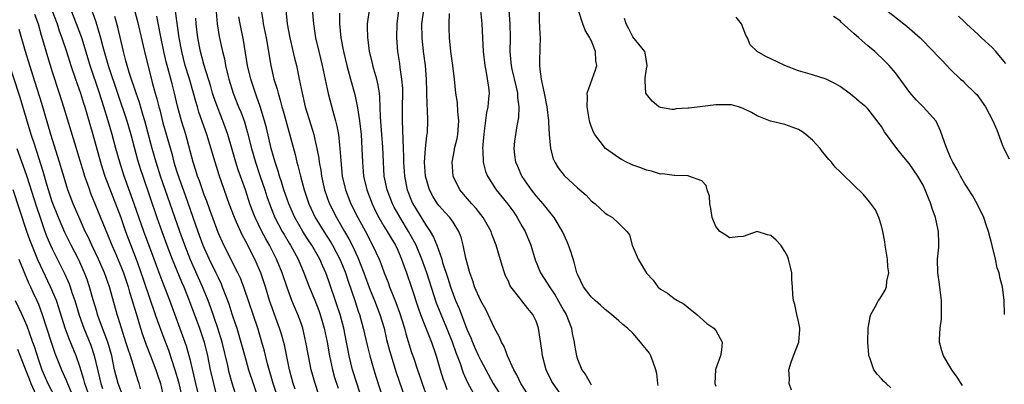
# Model space of a CAD drawing. Units: inches. Extents: x 2626243 to 2628000, y 1440000 to 1443000.
# Drawn here: x 2626966 to 2627109, y 1440583 to 1440636 of the extents above; entities that cross this region are included whole.
import ezdxf

# ---------------------------------------------------------------- set-up
doc = ezdxf.new("R2010")
doc.units = ezdxf.units.IN
doc.header["$MEASUREMENT"] = 0
doc.layers.add('LD26251440_2ft', color=148, linetype='Continuous')

msp = doc.modelspace()

# ---------------------------------------------------------------- linework, layer by layer
at = {"layer": 'LD26251440_2ft'}
for points, elevation in [([(2626992.39, 1440580.39), (2626991.79, 1440583), (2626991.65, 1440583.65), (2626991, 1440586.35), (2626990.83, 1440587), (2626990.42, 1440588.42), (2626988.03, 1440595), (2626986.61, 1440598.61), (2626986.07, 1440600.07), (2626985.74, 1440601), (2626984.27, 1440605), (2626982.87, 1440609), (2626981.43, 1440613), (2626980.78, 1440615), (2626980.22, 1440617), (2626979.68, 1440619), (2626979.09, 1440621), (2626978.47, 1440623), (2626977.82, 1440625), (2626976.47, 1440629), (2626975.26, 1440633), (2626974.53, 1440635), (2626972.98, 1440639)], 10172), ([(2626982.09, 1440640.09), (2626983.33, 1440635.33), (2626984.33, 1440631), (2626985.47, 1440626.53), (2626985.9, 1440625), (2626986.15, 1440624.15), (2626986.42, 1440623), (2626986.55, 1440622.55), (2626987, 1440620.69), (2626988.28, 1440616.28), (2626988.61, 1440615), (2626989, 1440613.75), (2626989.37, 1440612.63), (2626990.24, 1440610.24), (2626992.08, 1440605), (2626992.81, 1440603), (2626993, 1440602.55), (2626993.71, 1440601), (2626994.69, 1440599), (2626995, 1440598.32), (2626995.44, 1440597.44), (2626995.61, 1440597), (2626996.53, 1440594.53), (2626997, 1440593.08), (2626997.54, 1440591.54), (2626997.71, 1440591), (2626998.31, 1440589), (2626999, 1440586.42), (2626999.42, 1440585), (2627000.06, 1440583), (2627000.6, 1440581.4)], 10166), ([(2627008.34, 1440640.34), (2627008.81, 1440635), (2627009.11, 1440633), (2627009.56, 1440631), (2627010.05, 1440629), (2627010.37, 1440627.63), (2627010.94, 1440624.94), (2627011.6, 1440622.4), (2627012, 1440621), (2627012.19, 1440620.19), (2627012.4, 1440619), (2627012.55, 1440617.45), (2627012.62, 1440617), (2627012.74, 1440615.26), (2627012.97, 1440613), (2627013.43, 1440611), (2627014.22, 1440609), (2627015.23, 1440607), (2627016.55, 1440604.55), (2627017, 1440603.64), (2627017.36, 1440603), (2627018.3, 1440601), (2627018.51, 1440600.51), (2627019.04, 1440599), (2627019.6, 1440597.6), (2627019.81, 1440597), (2627020.33, 1440595.67), (2627020.72, 1440594.72), (2627021.26, 1440593.26), (2627021.95, 1440591), (2627022.17, 1440590.17), (2627023, 1440587.5), (2627023.25, 1440586.75), (2627023.84, 1440585), (2627024.15, 1440584.15), (2627024.52, 1440583), (2627025.25, 1440581)], 10150), ([(2626968.41, 1440636.41), (2626968.94, 1440635), (2626969.38, 1440633.38), (2626969.73, 1440632.27), (2626970.3, 1440630.3), (2626971, 1440628.06), (2626972, 1440625), (2626972.63, 1440623), (2626974.2, 1440617.8), (2626975, 1440615.24), (2626975.51, 1440613.51), (2626975.67, 1440613), (2626976.05, 1440611.95), (2626976.37, 1440611), (2626976.54, 1440610.54), (2626979, 1440604.53), (2626979.61, 1440603), (2626980.04, 1440602.04), (2626981, 1440599.75), (2626981.29, 1440599), (2626981.73, 1440597.73), (2626981.97, 1440597), (2626982.19, 1440596.19), (2626982.58, 1440595), (2626982.67, 1440594.67), (2626983.13, 1440593.13), (2626983.77, 1440591), (2626984.07, 1440590.07), (2626984.6, 1440588.6), (2626985.24, 1440587), (2626986, 1440585), (2626986.24, 1440584.24), (2626986.65, 1440583), (2626987.12, 1440581)], 10176), ([(2626970.93, 1440637), (2626971.69, 1440635), (2626972.01, 1440634.01), (2626972.39, 1440633), (2626973.05, 1440631), (2626973.68, 1440629), (2626974.35, 1440627), (2626975.07, 1440625), (2626975.53, 1440623.53), (2626975.71, 1440623), (2626976.02, 1440621.98), (2626976.88, 1440619), (2626977.96, 1440615), (2626978.21, 1440614.21), (2626978.61, 1440613), (2626980.91, 1440607), (2626981.61, 1440605), (2626981.99, 1440603.99), (2626983.13, 1440601), (2626983.63, 1440599.63), (2626985, 1440595.54), (2626985.91, 1440593), (2626986.18, 1440592.18), (2626987, 1440589.95), (2626987.82, 1440587.82), (2626988.76, 1440585), (2626989.26, 1440583.26), (2626990, 1440580)], 10174), ([(2626976.79, 1440636.79), (2626977.31, 1440635.31), (2626977.55, 1440634.45), (2626978, 1440633), (2626978.33, 1440631.67), (2626979.08, 1440629), (2626981.79, 1440621), (2626982.38, 1440619), (2626983.35, 1440615.35), (2626983.82, 1440613.82), (2626984.09, 1440613), (2626986.15, 1440607), (2626986.87, 1440605), (2626987.6, 1440603), (2626988.36, 1440601), (2626989.71, 1440597.71), (2626990.02, 1440597), (2626990.82, 1440595), (2626992.29, 1440591), (2626992.97, 1440589), (2626993.46, 1440587), (2626993.87, 1440585), (2626994.31, 1440583), (2626994.81, 1440581)], 10170), ([(2627003.63, 1440581), (2627002.95, 1440583), (2627002.15, 1440585.85), (2627001.7, 1440587.7), (2627001.35, 1440589), (2627000.74, 1440591), (2626998.77, 1440596.77), (2626998.22, 1440598.22), (2626997.86, 1440599), (2626995.84, 1440603), (2626995, 1440604.86), (2626993.76, 1440608.24), (2626993.37, 1440609.37), (2626993, 1440610.3), (2626992.31, 1440612.31), (2626992.04, 1440613), (2626991.8, 1440613.8), (2626991.4, 1440615), (2626990.32, 1440619), (2626989.69, 1440621), (2626989.12, 1440623.12), (2626988.69, 1440625), (2626988.33, 1440626.33), (2626987.87, 1440628.13), (2626987.5, 1440629.5), (2626987.16, 1440631), (2626986.65, 1440633.35), (2626986.11, 1440636.11)], 10164), ([(2627006.17, 1440582.18), (2627005.87, 1440583), (2627005.34, 1440585), (2627004.59, 1440588.59), (2627004.16, 1440590.16), (2627003.89, 1440591), (2627003.11, 1440593.11), (2627002.6, 1440594.6), (2627002.46, 1440595), (2627001.86, 1440597), (2627001.19, 1440599), (2627001, 1440599.46), (2627000.3, 1440601), (2626999, 1440603.55), (2626998.48, 1440604.48), (2626997.66, 1440606.34), (2626997.35, 1440607), (2626996.6, 1440609), (2626995.14, 1440613.14), (2626994.55, 1440615), (2626993.35, 1440619), (2626992.23, 1440622.23), (2626992.01, 1440623), (2626991.77, 1440623.77), (2626991.45, 1440625), (2626990.8, 1440627.2), (2626990.25, 1440629), (2626989.73, 1440631), (2626989.35, 1440633), (2626988.85, 1440636.85)], 10162), ([(2626994.74, 1440636.74), (2626994.88, 1440635), (2626995.16, 1440633.16), (2626995.63, 1440631), (2626995.92, 1440629.92), (2626996.09, 1440629), (2626996.43, 1440627.57), (2626996.57, 1440627), (2626997.18, 1440625), (2626997.97, 1440623), (2626998.28, 1440622.28), (2626998.82, 1440620.82), (2626999.27, 1440619.27), (2626999.82, 1440617), (2627000.39, 1440615), (2627001.06, 1440613.06), (2627001.75, 1440611), (2627002.05, 1440610.05), (2627002.58, 1440608.58), (2627003.23, 1440607), (2627004.28, 1440605), (2627004.54, 1440604.54), (2627005.29, 1440603.29), (2627005.48, 1440603), (2627006.57, 1440601), (2627007.42, 1440599), (2627008.18, 1440597), (2627009, 1440595.07), (2627009.58, 1440593.58), (2627009.78, 1440593), (2627010.36, 1440591), (2627010.78, 1440589), (2627011.12, 1440587), (2627011.54, 1440585), (2627011.86, 1440583.86), (2627012.35, 1440582.35)], 10158), ([(2627001.21, 1440637), (2627001.47, 1440635.47), (2627001.53, 1440635), (2627001.93, 1440633), (2627002.61, 1440629), (2627003.08, 1440627), (2627003.54, 1440625.54), (2627003.67, 1440625), (2627003.99, 1440623.99), (2627004.24, 1440623), (2627004.41, 1440622.41), (2627006.13, 1440616.13), (2627006.4, 1440615), (2627006.54, 1440614.54), (2627006.92, 1440613), (2627007.45, 1440611), (2627008.13, 1440609), (2627009.06, 1440607), (2627010.28, 1440605), (2627011.36, 1440603.36), (2627011.56, 1440603), (2627012.62, 1440601), (2627013, 1440600.07), (2627013.42, 1440599), (2627013.81, 1440597.81), (2627014.78, 1440595), (2627015.32, 1440593.32), (2627015.44, 1440593), (2627016, 1440591), (2627016.56, 1440588.56), (2627016.94, 1440587), (2627017.53, 1440585), (2627017.88, 1440583.88), (2627020.09, 1440577)], 10154), ([(2627004.78, 1440637), (2627005.01, 1440635), (2627005.39, 1440633), (2627006.05, 1440630.05), (2627006.32, 1440629), (2627006.75, 1440627), (2627007.15, 1440625), (2627007.62, 1440623), (2627008.42, 1440620.42), (2627008.83, 1440619), (2627009, 1440618.27), (2627009.28, 1440617), (2627009.56, 1440615.56), (2627009.63, 1440615), (2627009.85, 1440613.85), (2627009.96, 1440613), (2627010.41, 1440611), (2627011.08, 1440609.08), (2627012.12, 1440607), (2627013.29, 1440605), (2627013.93, 1440603.93), (2627014.4, 1440603), (2627015.23, 1440601.23), (2627016.1, 1440599), (2627017, 1440596.5), (2627017.62, 1440595), (2627018, 1440594), (2627018.4, 1440593), (2627019.01, 1440591), (2627019.38, 1440589.38), (2627019.79, 1440587.79), (2627020.02, 1440587), (2627020.74, 1440584.74), (2627022.56, 1440579.44)], 10152), ([(2627012.56, 1440636.56), (2627012.56, 1440635), (2627012.75, 1440633), (2627013.12, 1440631), (2627013.62, 1440629), (2627014.18, 1440627), (2627014.78, 1440624.78), (2627015.12, 1440623.12), (2627015.15, 1440622.85), (2627015.44, 1440621), (2627015.68, 1440619), (2627015.82, 1440617), (2627015.88, 1440615), (2627016.05, 1440613), (2627016.5, 1440611), (2627017.27, 1440609), (2627017.84, 1440607.84), (2627018.28, 1440607), (2627019, 1440605.77), (2627019.47, 1440605), (2627020.03, 1440604.03), (2627020.67, 1440603), (2627021, 1440602.29), (2627021.56, 1440601), (2627021.92, 1440599.92), (2627022.27, 1440599), (2627023, 1440596.91), (2627023.96, 1440593.96), (2627024.3, 1440593), (2627025, 1440591.16), (2627025.86, 1440589), (2627026.56, 1440587), (2627027.15, 1440585), (2627027.58, 1440583.58), (2627027.79, 1440583), (2627028.12, 1440582.12)], 10148), ([(2627032.27, 1440581), (2627031.12, 1440583.12), (2627030.51, 1440584.51), (2627030.02, 1440585.98), (2627029.44, 1440587.44), (2627028.91, 1440589), (2627028.1, 1440591), (2627027.26, 1440593), (2627026.61, 1440594.61), (2627025.18, 1440599), (2627025, 1440599.52), (2627024.47, 1440601), (2627023.65, 1440603), (2627023.44, 1440603.44), (2627022.56, 1440605), (2627021.32, 1440607), (2627020.49, 1440608.49), (2627020.22, 1440609), (2627019.46, 1440611), (2627019.05, 1440613), (2627018.91, 1440615), (2627018.83, 1440617.17), (2627018.7, 1440619), (2627018.48, 1440621.52), (2627018.4, 1440624.4), (2627018.33, 1440625), (2627018.16, 1440626.16), (2627017.96, 1440627), (2627017.54, 1440628.46), (2627017.41, 1440629), (2627017.34, 1440629.34), (2627016.92, 1440631), (2627016.7, 1440632.7), (2627016.65, 1440633), (2627016.64, 1440634.64), (2627016.62, 1440635), (2627016.9, 1440637)], 10146), ([(2627021.11, 1440637), (2627020.85, 1440635), (2627020.8, 1440633), (2627020.98, 1440631), (2627021.25, 1440629.25), (2627021.31, 1440628.69), (2627021.56, 1440627), (2627021.66, 1440625.66), (2627021.67, 1440625), (2627021.63, 1440623), (2627021.61, 1440621), (2627021.69, 1440619.7), (2627021.71, 1440618.29), (2627021.79, 1440617), (2627021.83, 1440615.83), (2627021.83, 1440615), (2627021.96, 1440613), (2627022.37, 1440611), (2627023, 1440609.41), (2627023.18, 1440609), (2627025, 1440605.98), (2627025.68, 1440605), (2627026.18, 1440604.18), (2627026.65, 1440603), (2627027.36, 1440601), (2627027.49, 1440600.51), (2627028.25, 1440598.25), (2627028.62, 1440597), (2627029, 1440595.9), (2627029.36, 1440595), (2627029.87, 1440593.87), (2627031, 1440590.88), (2627031.59, 1440589.59), (2627031.8, 1440589), (2627032.17, 1440588.17), (2627032.67, 1440587), (2627033, 1440586.31), (2627034.8, 1440583), (2627035.66, 1440581.66)], 10144), ([(2627040.1, 1440581), (2627038.81, 1440583), (2627038.24, 1440584.24), (2627037.79, 1440585), (2627036.87, 1440587), (2627036.38, 1440588.38), (2627036, 1440589), (2627035.73, 1440589.73), (2627035, 1440591.02), (2627034.1, 1440593), (2627033.72, 1440593.72), (2627033, 1440594.98), (2627032.12, 1440597), (2627031.85, 1440597.85), (2627031.41, 1440599), (2627030.86, 1440601.14), (2627030.47, 1440603), (2627030.16, 1440604.16), (2627029.83, 1440605), (2627029, 1440606.34), (2627028.55, 1440607), (2627027.8, 1440607.8), (2627027, 1440608.68), (2627026.77, 1440609), (2627026.09, 1440610.09), (2627025.61, 1440611), (2627025.01, 1440613), (2627024.88, 1440615), (2627025, 1440617), (2627025.2, 1440618.8), (2627025.25, 1440619), (2627025.28, 1440619.28), (2627025.36, 1440621), (2627025.31, 1440622.69), (2627025.25, 1440623.25), (2627025.18, 1440625.18), (2627025.15, 1440627), (2627025.01, 1440629), (2627024.73, 1440631), (2627024.51, 1440633), (2627024.5, 1440635), (2627024.75, 1440637)], 10142), ([(2627045, 1440580.87), (2627043.48, 1440583), (2627043.31, 1440583.31), (2627042.49, 1440585), (2627041.94, 1440587), (2627041.84, 1440587.84), (2627041.37, 1440591), (2627041, 1440592), (2627040.54, 1440593), (2627039.83, 1440593.83), (2627038.94, 1440594.94), (2627038.64, 1440595.36), (2627037.37, 1440597), (2627037.23, 1440597.23), (2627037, 1440597.78), (2627036.59, 1440598.59), (2627036.42, 1440599), (2627036.08, 1440600.08), (2627035.24, 1440603), (2627034.62, 1440604.62), (2627034.49, 1440605), (2627033.34, 1440607), (2627033, 1440607.42), (2627032.32, 1440608.32), (2627031.7, 1440609), (2627031.39, 1440609.39), (2627029.98, 1440611), (2627029.01, 1440613), (2627028.86, 1440615), (2627029.19, 1440616.81), (2627029.21, 1440617), (2627029.58, 1440618.42), (2627029.68, 1440619), (2627029.85, 1440621), (2627029.71, 1440622.29), (2627029.64, 1440623.64), (2627029.42, 1440625), (2627029.23, 1440627), (2627028.98, 1440629), (2627028.69, 1440631), (2627028.49, 1440633), (2627028.44, 1440634.44), (2627028.43, 1440635), (2627028.48, 1440636.48)], 10140), ([(2627032.95, 1440636.95), (2627033.16, 1440635), (2627033.28, 1440633), (2627033.35, 1440631), (2627033.58, 1440629), (2627033.76, 1440628.24), (2627034.14, 1440625.86), (2627034.2, 1440625), (2627034.14, 1440624.14), (2627034.02, 1440623), (2627033.82, 1440622.18), (2627033.51, 1440619.51), (2627033.43, 1440619), (2627033.41, 1440618.59), (2627033.26, 1440617), (2627033.3, 1440616.7), (2627033.35, 1440615), (2627033.68, 1440613.68), (2627033.96, 1440613), (2627035.14, 1440611.14), (2627035.24, 1440611), (2627036.93, 1440608.93), (2627037.77, 1440607.77), (2627038.29, 1440607), (2627039, 1440605.71), (2627039.41, 1440605), (2627040.24, 1440603), (2627040.88, 1440600.88), (2627041.64, 1440599), (2627042.19, 1440598.19), (2627042.94, 1440597), (2627043.79, 1440595.79), (2627045, 1440593.61), (2627045.36, 1440593), (2627046.13, 1440591), (2627046.25, 1440590.25), (2627046.51, 1440589), (2627046.57, 1440588.57), (2627046.84, 1440587), (2627047, 1440586.51), (2627047.63, 1440585), (2627048.19, 1440584.19), (2627048.88, 1440583), (2627049, 1440582.82)], 10138), ([(2627058.7, 1440582.7), (2627058.63, 1440583), (2627058.47, 1440584.47), (2627058.36, 1440585), (2627057.93, 1440586.07), (2627057.61, 1440587), (2627057.4, 1440587.4), (2627057, 1440587.94), (2627056.5, 1440588.5), (2627056.13, 1440589), (2627055, 1440590.27), (2627054.24, 1440591), (2627053.55, 1440591.55), (2627053, 1440592.06), (2627051.93, 1440593), (2627051, 1440593.72), (2627050.34, 1440594.34), (2627049.58, 1440595), (2627049, 1440595.53), (2627047.88, 1440597), (2627047, 1440598.8), (2627046.92, 1440599), (2627046.54, 1440600.54), (2627046.07, 1440601.93), (2627045.72, 1440603), (2627045.51, 1440603.51), (2627044.81, 1440605), (2627043.64, 1440607), (2627043, 1440607.78), (2627042.47, 1440608.47), (2627042.03, 1440609), (2627041, 1440610.15), (2627040.33, 1440611), (2627039, 1440612.92), (2627038.94, 1440613), (2627038.38, 1440614.38), (2627038.09, 1440615), (2627037.93, 1440616.07), (2627037.85, 1440617), (2627037.96, 1440618.04), (2627038.28, 1440620.28), (2627038.53, 1440621.47), (2627038.54, 1440623), (2627038.35, 1440624.35), (2627038.35, 1440625), (2627038.17, 1440625.83), (2627037.55, 1440628.45), (2627037.43, 1440629), (2627037.41, 1440629.41), (2627037.25, 1440631), (2627037.3, 1440633), (2627037.25, 1440635), (2627037.11, 1440637)], 10136), ([(2627041.45, 1440637), (2627041.48, 1440635.48), (2627041.56, 1440633.56), (2627041.61, 1440633), (2627041.55, 1440631.55), (2627041.52, 1440629.53), (2627041.5, 1440629), (2627041.54, 1440628.46), (2627041.76, 1440627), (2627041.94, 1440626.07), (2627042.18, 1440625), (2627042.56, 1440623), (2627042.8, 1440621), (2627042.8, 1440620.8), (2627042.92, 1440619), (2627043, 1440617.97), (2627043.1, 1440617), (2627043.49, 1440615.49), (2627043.72, 1440615), (2627044.21, 1440614.21), (2627045.07, 1440613.07), (2627047, 1440611.3), (2627048.25, 1440610.25), (2627049, 1440609.4), (2627049.56, 1440609), (2627051, 1440607.61), (2627051.39, 1440607.39), (2627052.05, 1440607), (2627053, 1440606.13), (2627054.15, 1440605), (2627054.51, 1440604.51), (2627054.92, 1440603), (2627055.78, 1440601), (2627057, 1440598.97), (2627057.93, 1440597.93), (2627058.63, 1440597), (2627059, 1440596.64), (2627060.05, 1440596.05), (2627061, 1440595.3), (2627061.46, 1440595), (2627062.46, 1440594.46), (2627063, 1440594), (2627064.27, 1440593), (2627065.7, 1440591.7), (2627066.74, 1440591), (2627067, 1440590.69), (2627067.93, 1440589), (2627067.83, 1440587.83), (2627067.68, 1440587), (2627066.97, 1440585.03), (2627066.86, 1440583), (2627067, 1440582.62)], 10134), ([(2627077.97, 1440582.03), (2627077.65, 1440583), (2627077.66, 1440583.66), (2627077.59, 1440585), (2627077.91, 1440586.09), (2627078.24, 1440587), (2627079.05, 1440589), (2627079.2, 1440590.8), (2627079.2, 1440591), (2627079, 1440591.97), (2627078.76, 1440593), (2627078.44, 1440594.44), (2627078.24, 1440595), (2627078.17, 1440595.83), (2627078.1, 1440597), (2627078.03, 1440598.03), (2627078.02, 1440599), (2627077.81, 1440599.81), (2627077.54, 1440601), (2627077.4, 1440601.4), (2627077, 1440602.09), (2627076.42, 1440603), (2627075.74, 1440603.74), (2627075, 1440604.39), (2627074.5, 1440604.5), (2627073, 1440604.99), (2627071, 1440604.26), (2627070.2, 1440604.2), (2627069, 1440604.05), (2627068.45, 1440604.45), (2627067.6, 1440605), (2627067, 1440605.69), (2627066.49, 1440607), (2627066.29, 1440608.29), (2627066.16, 1440609), (2627066.09, 1440610.09), (2627065.76, 1440611), (2627065.64, 1440611.64), (2627065, 1440612.29), (2627063.12, 1440613), (2627063.02, 1440613.02), (2627061.09, 1440613.09), (2627061, 1440613.07), (2627059.3, 1440613.3), (2627059, 1440613.28), (2627057.72, 1440613.72), (2627057, 1440613.83), (2627056.18, 1440614.18), (2627055, 1440614.59), (2627054.71, 1440614.7), (2627054.08, 1440615), (2627053.38, 1440615.38), (2627053, 1440615.63), (2627051.06, 1440617), (2627049.51, 1440619), (2627049.33, 1440619.33), (2627049, 1440620.23), (2627048.81, 1440620.81), (2627048.76, 1440621), (2627048.41, 1440623), (2627048.45, 1440624.45), (2627048.39, 1440625), (2627049.11, 1440627), (2627049.63, 1440628.37), (2627049.79, 1440629), (2627049.67, 1440629.67), (2627049.63, 1440631), (2627049, 1440632.62), (2627048.85, 1440632.85), (2627048.81, 1440633), (2627048.11, 1440634.11), (2627047.76, 1440635), (2627047.56, 1440635.56), (2627047.13, 1440637)], 10132), ([(2627091.71, 1440637), (2627094.21, 1440635), (2627094.66, 1440634.66), (2627096.57, 1440633), (2627098.53, 1440631), (2627099, 1440630.47), (2627099.74, 1440629.74), (2627101, 1440628.38), (2627102.44, 1440627), (2627102.74, 1440626.74), (2627103, 1440626.46), (2627104.57, 1440625), (2627104.78, 1440624.78), (2627106.06, 1440623), (2627107.09, 1440621), (2627107.67, 1440619.67), (2627108.45, 1440617.55), (2627108.68, 1440617), (2627109.47, 1440615.47)], 10124), ([(2627109, 1440629.26), (2627108.19, 1440630.19), (2627107.54, 1440631), (2627107, 1440631.59), (2627105.46, 1440633), (2627105, 1440633.44), (2627103.28, 1440635), (2627103, 1440635.29), (2627102.13, 1440636.13)], 10122), ([(2626997.52, 1440581.52), (2626997.05, 1440583.05), (2626996.62, 1440584.62), (2626996.4, 1440585.6), (2626995.57, 1440589), (2626994.95, 1440591), (2626993.94, 1440593.94), (2626993.55, 1440595), (2626992.76, 1440597), (2626991, 1440600.91), (2626990.18, 1440603), (2626989.45, 1440605), (2626987, 1440612), (2626986.66, 1440613), (2626986.02, 1440615), (2626985.44, 1440617), (2626984.39, 1440621), (2626984.11, 1440621.89), (2626983.62, 1440623.62), (2626983.14, 1440625), (2626982.2, 1440627.8), (2626981.84, 1440629), (2626981.67, 1440629.67), (2626981.3, 1440631), (2626980.5, 1440634.5), (2626980.07, 1440636.07)], 10168), ([(2627009.52, 1440581.52), (2627009.03, 1440583.03), (2627008.48, 1440585), (2627008.08, 1440587), (2627007.71, 1440589), (2627007.24, 1440591), (2627007, 1440591.71), (2627006.54, 1440593), (2627006.07, 1440594.07), (2627005.69, 1440595), (2627005, 1440596.87), (2627004.29, 1440599), (2627003.45, 1440601), (2627002.42, 1440603), (2627001.9, 1440603.9), (2627001.33, 1440605), (2627000.36, 1440607), (2626999.98, 1440607.98), (2626999.61, 1440609), (2626998.95, 1440611), (2626997.92, 1440613.92), (2626997.57, 1440615), (2626996.41, 1440619), (2626995.7, 1440621), (2626995, 1440622.72), (2626994.4, 1440624.4), (2626994.2, 1440625), (2626993.94, 1440625.94), (2626993, 1440629), (2626992.46, 1440631), (2626992.06, 1440633), (2626991.84, 1440635), (2626991.8, 1440635.8)], 10160), ([(2627016.03, 1440580.03), (2627015.1, 1440582.9), (2627014.47, 1440585), (2627013.98, 1440587), (2627013.8, 1440587.8), (2627013.58, 1440589), (2627013.17, 1440591), (2627012.64, 1440593), (2627012.24, 1440594.24), (2627011, 1440597.82), (2627010.57, 1440599), (2627010.09, 1440600.09), (2627009.72, 1440601), (2627008.58, 1440603), (2627007.94, 1440603.94), (2627007.28, 1440605), (2627006.12, 1440607), (2627005.21, 1440609), (2627004.51, 1440611), (2627004.17, 1440612.17), (2627003.88, 1440613), (2627003.69, 1440613.69), (2627003.24, 1440615), (2627003, 1440615.81), (2627002.67, 1440617), (2627001.98, 1440619.98), (2627001.72, 1440621), (2627001.07, 1440623.07), (2627000.56, 1440624.56), (2627000.39, 1440625), (2626999.74, 1440627), (2626999.27, 1440629), (2626998.66, 1440632.66), (2626998.19, 1440635), (2626998.02, 1440636.02)], 10156), ([(2627092.36, 1440582.36), (2627091.65, 1440583), (2627091.32, 1440583.32), (2627091, 1440583.69), (2627090.37, 1440584.37), (2627089.89, 1440585), (2627089.29, 1440586.71), (2627089.17, 1440587), (2627089.15, 1440587.15), (2627089.01, 1440589), (2627089.06, 1440591), (2627089.35, 1440592.65), (2627089.46, 1440593), (2627090.07, 1440594.07), (2627090.56, 1440595), (2627090.73, 1440595.27), (2627091, 1440595.64), (2627091.51, 1440596.49), (2627091.7, 1440597), (2627091.78, 1440597.78), (2627092.05, 1440599), (2627091.89, 1440599.89), (2627091.86, 1440601), (2627091.53, 1440603), (2627091.5, 1440603.5), (2627091.19, 1440605), (2627091, 1440605.79), (2627090.63, 1440607), (2627090.12, 1440608.12), (2627089.28, 1440609.28), (2627088.36, 1440610.36), (2627087, 1440611.68), (2627085.31, 1440613.31), (2627085, 1440613.63), (2627084.3, 1440614.3), (2627083.74, 1440615), (2627083.38, 1440615.38), (2627083, 1440615.89), (2627082.48, 1440616.48), (2627082.11, 1440617), (2627081, 1440618.2), (2627080.06, 1440619), (2627079.45, 1440619.45), (2627079, 1440619.71), (2627078.08, 1440620.08), (2627077, 1440620.47), (2627074.94, 1440620.94), (2627073, 1440621.68), (2627072.18, 1440622.18), (2627071, 1440622.77), (2627070.3, 1440623), (2627069.28, 1440623.28), (2627069, 1440623.3), (2627067, 1440623.31), (2627063.17, 1440622.83), (2627063, 1440622.79), (2627061.3, 1440622.7), (2627061, 1440622.64), (2627060.64, 1440622.64), (2627059, 1440622.89), (2627058.79, 1440623), (2627057.8, 1440623.8), (2627057, 1440624.83), (2627056.91, 1440625), (2627056.78, 1440626.78), (2627056.78, 1440627), (2627056.8, 1440627.2), (2627057, 1440628.51), (2627057.08, 1440628.92), (2627057.09, 1440629), (2627056.8, 1440630.8), (2627056.73, 1440631), (2627055, 1440633.12), (2627054.37, 1440634.37), (2627054.07, 1440635), (2627053.79, 1440635.79)], 10130), ([(2627102.7, 1440582.7), (2627102.5, 1440583), (2627101.93, 1440583.93), (2627101.15, 1440585), (2627099.98, 1440587), (2627099.73, 1440587.73), (2627099.41, 1440589), (2627099.38, 1440589.38), (2627099.49, 1440591), (2627099.68, 1440592.32), (2627099.69, 1440593), (2627099.66, 1440593.66), (2627099.67, 1440595), (2627099.47, 1440596.53), (2627099.39, 1440597.39), (2627099.14, 1440599), (2627099.12, 1440601), (2627099.3, 1440602.7), (2627099.31, 1440603), (2627099.27, 1440603.27), (2627099.26, 1440605), (2627099, 1440606.07), (2627098.8, 1440607), (2627098.32, 1440608.32), (2627098.13, 1440609), (2627097.79, 1440609.79), (2627097.33, 1440611), (2627097, 1440611.67), (2627096.24, 1440613), (2627095, 1440614.8), (2627094, 1440616), (2627093.21, 1440617), (2627091.41, 1440619.41), (2627091, 1440620.15), (2627090.63, 1440620.63), (2627090.39, 1440621), (2627089, 1440622.73), (2627088.74, 1440623), (2627087.76, 1440623.76), (2627087, 1440624.43), (2627086.3, 1440625), (2627085, 1440625.95), (2627084.33, 1440626.33), (2627083, 1440627.01), (2627081, 1440627.65), (2627079, 1440628.23), (2627077.02, 1440629), (2627075, 1440629.94), (2627074.26, 1440630.26), (2627073.01, 1440631), (2627071.97, 1440631.97), (2627071.58, 1440633), (2627071.37, 1440633.37), (2627071, 1440634.4), (2627070.73, 1440635), (2627069.95, 1440635.95)], 10128), ([(2627108.78, 1440593), (2627108.75, 1440595), (2627108.52, 1440597), (2627108.17, 1440598.17), (2627108.03, 1440599), (2627107.75, 1440599.75), (2627107.51, 1440601), (2627107.02, 1440602.98), (2627106.49, 1440605), (2627106.19, 1440605.81), (2627105.8, 1440607), (2627104.87, 1440608.87), (2627104.17, 1440610.17), (2627103.64, 1440611), (2627103.41, 1440611.41), (2627103, 1440611.99), (2627102.44, 1440613), (2627101.96, 1440613.96), (2627101.33, 1440615), (2627101, 1440615.69), (2627100.43, 1440617), (2627100.09, 1440617.91), (2627099.55, 1440619.55), (2627098.92, 1440620.92), (2627097.04, 1440623), (2627096.01, 1440624.01), (2627095.07, 1440625.07), (2627093, 1440627.91), (2627092.08, 1440629), (2627091, 1440630.1), (2627090.52, 1440630.52), (2627090.01, 1440631), (2627089, 1440631.8), (2627087.69, 1440633), (2627087, 1440633.6), (2627085.22, 1440635.22), (2627085, 1440635.43), (2627084.07, 1440636.07)], 10126), ([(2626983.77, 1440582.23), (2626983.56, 1440583), (2626983.41, 1440583.41), (2626982.3, 1440587), (2626981.97, 1440587.97), (2626981.67, 1440589), (2626981.02, 1440591), (2626980.56, 1440592.56), (2626980.4, 1440593), (2626979.29, 1440597), (2626978.58, 1440599), (2626977.69, 1440601), (2626976.73, 1440603), (2626976.19, 1440604.19), (2626975.78, 1440605), (2626974.88, 1440607), (2626974.03, 1440609), (2626973.26, 1440611), (2626973, 1440611.82), (2626972.06, 1440615), (2626970.79, 1440619), (2626969.47, 1440623.47), (2626968.53, 1440626.53), (2626967.74, 1440629), (2626967.13, 1440631), (2626966.2, 1440634.2)], 10178), ([(2626981, 1440581.76), (2626980.52, 1440583), (2626980.03, 1440585), (2626979.6, 1440587), (2626979.03, 1440589), (2626977.85, 1440592.15), (2626977.54, 1440593), (2626977.43, 1440593.43), (2626976.92, 1440595.08), (2626976.41, 1440597), (2626976.06, 1440598.05), (2626975.69, 1440599), (2626974.78, 1440601), (2626973.74, 1440603), (2626972.82, 1440604.82), (2626971.89, 1440607), (2626971, 1440609.29), (2626970.45, 1440611), (2626970.21, 1440611.79), (2626969.68, 1440613.68), (2626968.41, 1440617.59), (2626967.97, 1440619), (2626967.29, 1440621.29), (2626966.35, 1440624.35), (2626964.38, 1440630.38)], 10180), ([(2626965.89, 1440617), (2626967.23, 1440613.23), (2626967.72, 1440611.72), (2626968.67, 1440608.67), (2626969.23, 1440607), (2626969.94, 1440605), (2626970.23, 1440604.23), (2626970.75, 1440603), (2626971, 1440602.46), (2626972.81, 1440598.81), (2626973.43, 1440597.43), (2626973.58, 1440597), (2626973.85, 1440596.15), (2626974.27, 1440595), (2626974.9, 1440592.9), (2626975.58, 1440591), (2626976.56, 1440588.56), (2626977.06, 1440587.06), (2626977.85, 1440583.85), (2626978.04, 1440583), (2626978.29, 1440582.29)], 10182), ([(2626976.43, 1440581), (2626975.73, 1440583), (2626975.58, 1440583.58), (2626975, 1440585.48), (2626974.44, 1440587), (2626973.45, 1440589.45), (2626972.89, 1440591), (2626971.96, 1440593.96), (2626971.6, 1440595), (2626970.76, 1440597), (2626968.9, 1440600.9), (2626968.32, 1440602.32), (2626967.77, 1440603.77), (2626967.34, 1440605), (2626965.34, 1440611)], 10184), ([(2626966.17, 1440601), (2626966.98, 1440598.98), (2626967.56, 1440597.56), (2626967.84, 1440597), (2626968.2, 1440596.2), (2626968.78, 1440595), (2626969, 1440594.48), (2626969.56, 1440593), (2626970.82, 1440589), (2626971.39, 1440587.39), (2626972.34, 1440585), (2626972.55, 1440584.55), (2626973, 1440583.49), (2626973.19, 1440583), (2626973.74, 1440581.74)], 10186), ([(2626965.65, 1440595), (2626966.59, 1440593), (2626967, 1440592.1), (2626967.33, 1440591.33), (2626967.64, 1440590.36), (2626968.15, 1440589), (2626968.39, 1440588.39), (2626969, 1440586.45), (2626969.51, 1440585), (2626970.35, 1440583), (2626971.4, 1440581)], 10188), ([(2626965.98, 1440587.98), (2626967, 1440585.37), (2626967.66, 1440583.66), (2626967.89, 1440583), (2626968.88, 1440580.88)], 10190)]:
    msp.add_lwpolyline(points, dxfattribs=dict(at, elevation=elevation))

doc.saveas('drawing.dxf')
